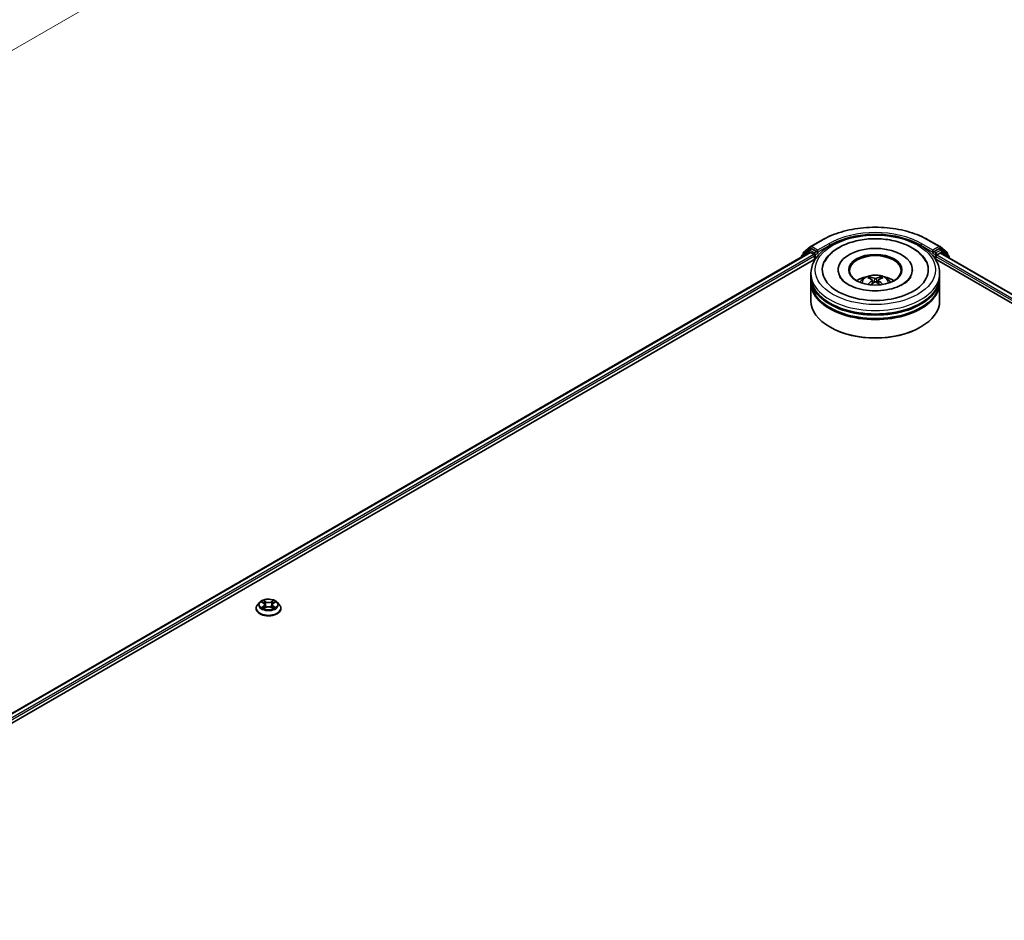
# Model space of a CAD drawing. Units: millimetres. Extents: x 0 to 10031, y 0 to 1826.
# Drawn here: x 297 to 385, y 433 to 514 of the extents above; entities that cross this region are included whole.
import ezdxf

# ---------------------------------------------------------------- set-up
doc = ezdxf.new("R2010")
doc.units = ezdxf.units.MM
doc.header["$LTSCALE"] = 2.5
doc.layers.get('Defpoints').update_dxf_attribs({"lineweight": 25})
for name, color, linetype, lineweight in [('Dimension (ISO)', 7, 'Continuous', 18), ('Visible (ISO)', 7, 'Continuous', 35), ('Visible Narrow (ISO)', 7, 'Continuous', 25)]:
    doc.layers.add(name, color=color, linetype=linetype, lineweight=lineweight)
doc.styles.add('Note Text (TK)', font='MS PGothic.ttf')
doc.dimstyles.new('Default - Method 1b (TK)', dxfattribs={"dimscale": 2.5, "dimtxt": 2.5, "dimasz": 2.5, "dimexe": 1, "dimexo": 1.5, "dimgap": 1, "dimtad": 1, "dimrnd": 1e-08, "dimdsep": 46, "dimtxsty": 'Note Text (TK)', "dimcen": 0.09, "dimdle": 5, "dimclrd": 100, "dimclre": 100, "dimclrt": 7, "dimadec": 1, "dimazin": 1, "dimtfac": 1, "dimtmove": 0, "dimatfit": 3, "dimfxl": 1, "dimtolj": 1, "dimlwd": -1, "dimlwe": -1, "dimarcsym": 0})

# ---------------------------------------------------------------- blocks, each defined once
blk = doc.blocks.new('*D21')
at = {"layer": 'Defpoints', "color": 0}
for p in [(288.941, 558.884), (171.996, 491.366), (217.175, 465.283)]:
    blk.add_point(p, dxfattribs=at)
at = {"layer": 'Dimension (ISO)', "color": 100}
for p, q in [((292.691, 556.719), (336.619, 531.357)), ((328.706, 529.676), (222.587, 468.408)), ((175.746, 489.201), (219.675, 463.839))]:
    blk.add_line(p, q, dxfattribs=at)
for points in [[(328.186, 530.578), (329.227, 528.773), (334.119, 532.801)], [(222.066, 469.31), (223.108, 467.506), (217.175, 465.283)]]:
    blk.add_solid(points, dxfattribs=at)
at = {"layer": 'Dimension (ISO)', "color": 7, "insert": (269.282, 501.198), "char_height": 6.25, "attachment_point": 4, "rotation": 30, "style": 'Note Text (TK)'}
blk.add_mtext('\\A1;{\\Q-30.000;\\W0.816;\\H0.816x;430}', dxfattribs=at)

msp = doc.modelspace()

# ---------------------------------------------------------------- linework, layer by layer
at = {"layer": 'Visible (ISO)'}
for p, q in [((367.3421, 492.9331), (367.9786, 493.4476)), ((367.9935, 493.4578), (368.9998, 494.0387)), ((378.5575, 494.0387), (379.5637, 493.4578)), ((379.5786, 493.4476), (380.2151, 492.9331)), ((264.596, 433.2902), (367.9119, 492.9396)), ((367.1633, 492.551), (367.1633, 492.5074)), ((367.8157, 493.1334), (367.2061, 492.6407)), ((367.2993, 492.716), (367.2993, 492.8433)), ((367.8305, 493.1436), (368.0209, 493.2535)), ((367.9696, 492.9339), (368.2577, 492.7675)), ((368.5297, 492.9874), (368.0786, 493.2478)), ((368.3393, 492.6262), (368.3393, 492.3122)), ((368.6113, 492.9403), (368.6113, 493.1287)), ((368.6316, 492.8895), (368.6352, 492.8874)), ((378.922, 492.8874), (378.9256, 492.8895)), ((378.9459, 493.1287), (378.9459, 492.9403)), ((379.4786, 493.2478), (379.0275, 492.9874)), ((379.2179, 492.3122), (379.2179, 492.5634)), ((379.2995, 492.7047), (379.5876, 492.8711)), ((379.7267, 493.1436), (379.5363, 493.2535)), ((379.6453, 492.8768), (482.9068, 433.2588)), ((380.3511, 492.6407), (379.7415, 493.1334)), ((380.258, 492.8433), (380.258, 492.716)), ((380.3939, 492.4446), (380.3939, 492.551)), ((270.8779, 436.0428), (368.4126, 492.3545)), ((379.1446, 492.3545), (476.6793, 436.0428)), ((368.0094, 490.742), (368.0094, 491.056)), ((370.4517, 491.3701), (370.4517, 491.2947)), ((377.1055, 491.3701), (377.1055, 491.2947)), ((379.5478, 490.742), (379.5478, 491.056)), ((368.0094, 490.3337), (368.0094, 490.6478)), ((368.0094, 488.6065), (368.0094, 490.2395)), ((373.5142, 490.4525), (373.5442, 490.1733)), ((374.043, 490.4525), (374.013, 490.1733)), ((379.5478, 490.3337), (379.5478, 490.6478)), ((379.5478, 488.6065), (379.5478, 490.2395)), ((369.7535, 486.2199), (369.6991, 486.2513)), ((377.8037, 486.2199), (377.8581, 486.2513)), ((318.597, 461.5866), (318.4062, 461.3738)), ((318.7839, 461.61), (318.9477, 461.5121)), ((319.8239, 461.5121), (319.9877, 461.61)), ((319.9876, 461.61), (319.9877, 461.6101)), ((320.1745, 461.5866), (320.3653, 461.3738)), ((318.2704, 461.0341), (318.2704, 461.0469)), ((318.9776, 461.0269), (319.1482, 461.122)), ((319.0485, 461.3776), (319.08, 461.084)), ((319.6234, 461.122), (319.7939, 461.0269)), ((319.7231, 461.3776), (319.6915, 461.084)), ((320.5012, 461.0341), (320.5012, 461.0469))]:
    msp.add_line(p, q, dxfattribs=at)
for centre, start, end in [((368.0512, 493.3578), 120, 128.948276), ((379.506, 493.3578), 51.051724, 60), ((367.2787, 492.551), 128.948276, 180), ((367.4146, 492.8433), 128.948276, 180), ((367.8882, 493.0437), 120, 128.948276), ((379.669, 493.0437), 51.051724, 60), ((380.1426, 492.8433), 0, 51.051724), ((380.2785, 492.551), 0, 51.051724)]:
    msp.add_arc(centre, 0.1154, start, end, dxfattribs=at)
for centre, major_axis, ratio, start_param, end_param in [((373.7786, 491.3701), (4.75, 0), 0.5773503, 2.2877064, 7.1370716), ((367.9696, 492.8397), (-0.0577, 0.0999), 0.5773503, 5.4977871, 6.2831853), ((368.0786, 493.1536), (-0.0577, 0.0999), 0.5773503, 5.4977871, 6.2831853), ((368.2577, 492.6733), (0.0577, -0.0999), 0.5773503, 0.7853982, 2.3561945), ((368.6929, 492.9874), (-0.0577, -0.0999), 0.5773503, 5.4977871, 7.0685835), ((373.7786, 491.3701), (3.3269, 0), 0.5773503, 5.4710656, 10.2368977), ((373.7786, 491.3073), (-2.3077, 0), 0.5773503, 2.3727253, 7.0520527), ((378.8643, 492.9874), (0.0577, -0.0999), 0.5773503, 5.4977871, 7.0685835), ((379.2995, 492.6105), (0.0577, 0.0999), 0.5773503, 0.7853982, 2.3561945), ((379.4786, 493.1536), (0.0577, 0.0999), 0.5773503, 0, 0.7853982), ((379.5876, 492.7769), (0.0577, 0.0999), 0.5773503, 0, 0.7853982), ((373.7786, 490.742), (-5.7692, 0), 0.5773503, 0, 3.1415927), ((373.7786, 489.4858), (-2.3077, 0), 0.5773503, 5.0762837, 5.5305884), ((373.7426, 488.3989), (-1.1759, 2.2055), 0.654173, 5.6260122, 5.8649965), ((373.8146, 488.3989), (-1.1759, -2.2055), 0.654173, 3.5597815, 3.7987657), ((373.7786, 489.4858), (-2.3077, 0), 0.5773503, 3.8941895, 4.3484943), ((373.7786, 490.6478), (5.7692, 0), 0.5773503, 3.12745, 6.2973279), ((373.7786, 490.2395), (5.7692, 0), 0.5773503, 3.12745, 6.2973279), ((373.7786, 490.3337), (-5.7692, 0), 0.5773503, 0, 3.1415927), ((373.8185, 488.4428), (1.3128, -2.1269), 0.4946241, 2.4477608, 2.6867451), ((373.8185, 488.4012), (-0.9772, -2.3005), 0.5952629, 3.9628231, 4.1931334), ((373.7426, 488.445), (1.495, 2.003), 0.5535342, 0.9593188, 1.1511249), ((373.8146, 488.445), (1.495, -2.003), 0.5535342, 1.9904677, 2.1822739), ((373.7387, 488.4428), (1.3128, 2.1269), 0.4946241, 0.4548476, 0.6938319), ((373.7387, 488.4012), (-0.9772, 2.3005), 0.5952629, 5.2316446, 5.4619549), ((373.7786, 490.6478), (-5.6923, 0), 0.5773503, 0.478284, 2.6633086), ((373.7786, 488.6065), (5.7692, 0), 0.5773503, 3.1415927, 6.2831853), ((373.7786, 490.2395), (-5.6923, 0), 0.5773503, 0.478284, 2.6633086), ((373.7786, 488.5437), (5.6923, 0), 0.5773503, 3.9269908, 5.4977871)]:
    msp.add_ellipse(centre, major_axis=major_axis, ratio=ratio, start_param=start_param, end_param=end_param, dxfattribs=at)
msp.add_ellipse((373.7786, 491.3701), major_axis=(2.3846, 0), ratio=0.5773503, dxfattribs=at)
for points, knots in [([(368.9998, 494.0387), (369.5032, 494.3294), (370.0841, 494.5729), (371.3456, 494.944), (372.026, 495.0715), (373.4213, 495.1991), (374.1359, 495.1991), (375.5312, 495.0715), (376.2116, 494.944), (377.4731, 494.5729), (378.054, 494.3294), (378.5575, 494.0387)], [1.5707963, 1.5707963, 1.5707963, 1.5707963, 1.8849556, 1.8849556, 2.1991149, 2.1991149, 2.5132741, 2.5132741, 2.8274334, 2.8274334, 3.1415927, 3.1415927, 3.1415927, 3.1415927]), ([(368.0094, 491.056), (368.0094, 491.4129), (368.0988, 491.7685), (368.4443, 492.4529), (368.7098, 492.7788), (369.4019, 493.3797), (369.8401, 493.6494), (370.8355, 494.0924), (371.3942, 494.2644), (372.5694, 494.4933), (373.1854, 494.5509), (374.4153, 494.548), (375.0289, 494.4879), (376.1969, 494.255), (376.7508, 494.0819), (377.7458, 493.6341), (378.1865, 493.3589), (378.8998, 492.7267), (379.1752, 492.3697), (379.4783, 491.6857), (379.5478, 491.3712), (379.5478, 491.056)], [5.4977871, 5.4977871, 5.4977871, 5.4977871, 5.7813922, 5.7813922, 6.0845916, 6.0845916, 6.4118539, 6.4118539, 6.7431319, 6.7431319, 7.0726004, 7.0726004, 7.4012185, 7.4012185, 7.7307232, 7.7307232, 8.0620184, 8.0620184, 8.3888941, 8.3888941, 8.6393798, 8.6393798, 8.6393798, 8.6393798]), ([(369.2334, 492.0912), (369.3544, 492.3215), (369.5119, 492.5328), (369.9745, 493.0126), (370.3137, 493.2561), (371.1045, 493.6735), (371.5636, 493.8407), (372.5345, 494.0734), (373.0459, 494.1394), (374.0719, 494.1682), (374.5861, 494.1318), (375.5762, 493.9589), (376.0516, 493.8222), (376.9228, 493.4496), (377.3181, 493.2131), (377.926, 492.684), (378.1586, 492.4055), (378.3238, 492.0912)], [2.6509041, 2.6509041, 2.6509041, 2.6509041, 2.8640704, 2.8640704, 3.1863273, 3.1863273, 3.5333994, 3.5333994, 3.8784321, 3.8784321, 4.2206826, 4.2206826, 4.5645366, 4.5645366, 4.9121077, 4.9121077, 5.2030776, 5.2030776, 5.2030776, 5.2030776]), ([(368.5297, 492.9874), (368.54, 492.9814), (368.5509, 492.9726), (368.5717, 492.9517), (368.5817, 492.9396), (368.5958, 492.9227), (368.6011, 492.9165), (368.6115, 492.9053), (368.6168, 492.9003), (368.6249, 492.8938), (368.6282, 492.8915), (368.6316, 492.8895)], [0.185147228, 0.185147228, 0.185147228, 0.185147228, 0.196528423, 0.196528423, 0.207909617, 0.207909617, 0.213859594, 0.213859594, 0.21980957, 0.21980957, 0.223874943, 0.223874943, 0.223874943, 0.223874943]), ([(378.9256, 492.8895), (378.929, 492.8915), (378.9323, 492.8938), (378.9405, 492.9003), (378.9457, 492.9053), (378.9561, 492.9165), (378.9614, 492.9227), (378.9756, 492.9396), (378.9855, 492.9517), (379.0063, 492.9726), (379.0172, 492.9814), (379.0275, 492.9874)], [0.022988029, 0.022988029, 0.022988029, 0.022988029, 0.027053401, 0.027053401, 0.033003378, 0.033003378, 0.038953354, 0.038953354, 0.050334548, 0.050334548, 0.061715743, 0.061715743, 0.061715743, 0.061715743]), ([(376.2496, 490.0735), (376.0357, 489.95), (375.7797, 489.8378), (375.2026, 489.6541), (374.8802, 489.5837), (374.2023, 489.4982), (373.8463, 489.4841), (373.1433, 489.5162), (372.7964, 489.5626), (372.1543, 489.7081), (371.8587, 489.8065), (371.353, 490.0357), (371.1413, 490.1656), (370.8147, 490.4292), (370.6996, 490.5621), (370.6152, 490.7), (370.6047, 490.7185), (370.5951, 490.7368)], [0, 0, 0, 0, 0.2816664, 0.2816664, 0.5702919, 0.5702919, 0.8642759, 0.8642759, 1.1593291, 1.1593291, 1.4508445, 1.4508445, 1.7352514, 1.7352514, 2.0167553, 2.0167553, 2.0614849, 2.0614849, 2.0614849, 2.0614849]), ([(372.4022, 490.2458), (372.445, 490.3198), (372.4955, 490.3854), (372.6422, 490.5406), (372.7457, 490.6167), (372.9912, 490.7552), (373.1371, 490.8093), (373.446, 490.8845), (373.6096, 490.9033), (373.935, 490.9041), (374.0968, 490.8865), (374.4122, 490.8126), (374.5657, 490.7563), (374.8457, 490.5964), (374.9748, 490.495), (375.1073, 490.3222), (375.1323, 490.2852), (375.155, 490.2458)], [1.1080064, 1.1080064, 1.1080064, 1.1080064, 1.2848512, 1.2848512, 1.5822086, 1.5822086, 1.9574686, 1.9574686, 2.3518935, 2.3518935, 2.7417298, 2.7417298, 3.1359976, 3.1359976, 3.5103035, 3.5103035, 3.6043826, 3.6043826, 3.6043826, 3.6043826]), ([(373.254, 490.7268), (373.258, 490.7263), (373.2626, 490.7249), (373.2711, 490.7205), (373.2762, 490.7165), (373.2842, 490.7083), (373.2884, 490.7027), (373.2935, 490.6932), (373.2957, 490.6881), (373.2971, 490.6834)], [0.014560073, 0.014560073, 0.014560073, 0.014560073, 0.018722682, 0.018722682, 0.023429831, 0.023429831, 0.028069056, 0.028069056, 0.031810177, 0.031810177, 0.031810177, 0.031810177]), ([(374.2601, 490.6834), (374.2616, 490.6881), (374.2637, 490.6932), (374.2688, 490.7027), (374.273, 490.7083), (374.281, 490.7165), (374.2862, 490.7205), (374.2946, 490.7249), (374.2992, 490.7263), (374.3032, 490.7268)], [0.042728556, 0.042728556, 0.042728556, 0.042728556, 0.046469677, 0.046469677, 0.051108902, 0.051108902, 0.055816051, 0.055816051, 0.05997866, 0.05997866, 0.05997866, 0.05997866]), ([(376.9621, 490.7368), (376.8938, 490.6069), (376.774, 490.457), (376.495, 490.2283), (376.3801, 490.1489), (376.2496, 490.0735)], [5.79249672, 5.79249672, 5.79249672, 5.79249672, 6.11138992, 6.11138992, 6.28318531, 6.28318531, 6.28318531, 6.28318531]), ([(373.1213, 490.0466), (373.1227, 490.047), (373.124, 490.0473), (373.129, 490.0478), (373.1332, 490.047), (373.1369, 490.0449), (373.1375, 490.0445), (373.1381, 490.044)], [0.0219671693, 0.0219671693, 0.0219671693, 0.0219671693, 0.0234298311, 0.0234298311, 0.0280690561, 0.0280690561, 0.028985175, 0.028985175, 0.028985175, 0.028985175]), ([(373.482, 490.4932), (373.4925, 490.4876), (373.5015, 490.4802), (373.5128, 490.4632), (373.5151, 490.4535), (373.5135, 490.4348), (373.5094, 490.4245), (373.4969, 490.4075), (373.4899, 490.4006), (373.482, 490.3943)], [-0.203600863, -0.203600863, -0.203600863, -0.203600863, -0.191101084, -0.191101084, -0.178601305, -0.178601305, -0.166077191, -0.166077191, -0.156924256, -0.156924256, -0.156924256, -0.156924256]), ([(373.8642, 490.615), (373.8523, 490.6103), (373.8374, 490.6062), (373.8054, 490.6012), (373.7881, 490.6002), (373.7561, 490.6009), (373.7391, 490.6027), (373.7125, 490.6083), (373.702, 490.6114), (373.693, 490.615)], [-0.203600878, -0.203600878, -0.203600878, -0.203600878, -0.191101099, -0.191101099, -0.178601321, -0.178601321, -0.166077206, -0.166077206, -0.156924272, -0.156924272, -0.156924272, -0.156924272]), ([(373.693, 490.2725), (373.7049, 490.28), (373.7198, 490.2863), (373.7519, 490.2942), (373.7691, 490.2959), (373.8011, 490.2947), (373.8181, 490.2919), (373.8447, 490.283), (373.8552, 490.2781), (373.8642, 490.2725)], [-0.203600878, -0.203600878, -0.203600878, -0.203600878, -0.191101099, -0.191101099, -0.178601321, -0.178601321, -0.166077206, -0.166077206, -0.156924272, -0.156924272, -0.156924272, -0.156924272]), ([(374.0752, 490.3943), (374.0647, 490.4026), (374.0557, 490.4123), (374.0444, 490.4323), (374.0421, 490.4425), (374.0437, 490.4608), (374.0478, 490.4701), (374.0603, 490.4838), (374.0673, 490.489), (374.0752, 490.4932)], [-0.203600863, -0.203600863, -0.203600863, -0.203600863, -0.191101084, -0.191101084, -0.178601305, -0.178601305, -0.166077191, -0.166077191, -0.156924256, -0.156924256, -0.156924256, -0.156924256]), ([(374.4191, 490.044), (374.4197, 490.0445), (374.4203, 490.0449), (374.424, 490.047), (374.4282, 490.0478), (374.4332, 490.0473), (374.4346, 490.047), (374.4359, 490.0466)], [0.0455535579, 0.0455535579, 0.0455535579, 0.0455535579, 0.0464696768, 0.0464696768, 0.0511089018, 0.0511089018, 0.0525715636, 0.0525715636, 0.0525715636, 0.0525715636]), ([(320.1745, 461.5866), (320.1273, 461.6393), (320.0674, 461.6855), (319.926, 461.765), (319.8436, 461.7977), (319.6668, 461.8455), (319.5724, 461.8606), (319.3811, 461.8722), (319.2842, 461.8688), (319.0968, 461.8439), (319.0063, 461.8223), (318.8398, 461.7623), (318.7641, 461.7237), (318.6611, 461.65), (318.6265, 461.6196), (318.597, 461.5866)], [4.4045574, 4.4045574, 4.4045574, 4.4045574, 4.7255704, 4.7255704, 5.059999, 5.059999, 5.3930764, 5.3930764, 5.7243898, 5.7243898, 6.0561258, 6.0561258, 6.3901037, 6.3901037, 6.5910169, 6.5910169, 6.5910169, 6.5910169]), ([(318.8215, 461.5875), (318.7986, 461.6135), (318.7637, 461.6284), (318.7302, 461.6357), (318.7299, 461.6357), (318.7295, 461.6358)], [0.001902216, 0.001902216, 0.001902216, 0.001902216, 0.032055974, 0.032055974, 0.032394303, 0.032394303, 0.032394303, 0.032394303]), ([(318.7295, 461.6358), (318.7298, 461.6357), (318.7302, 461.6356), (318.7336, 461.6343), (318.7367, 461.633), (318.7398, 461.6318)], [-0.0323943032, -0.0323943032, -0.0323943032, -0.0323943032, -0.0320559737, -0.0320559737, -0.0289727583, -0.0289727583, -0.0289727583, -0.0289727583]), ([(318.943, 461.7574), (318.9428, 461.7576), (318.9427, 461.7577), (318.9423, 461.758), (318.9421, 461.7582), (318.9419, 461.7584)], [-0.00023059908, -0.00023059908, -0.00023059908, -0.00023059908, 0, 0, 0.00033832945, 0.00033832945, 0.00033832945, 0.00033832945]), ([(318.9419, 461.7584), (318.942, 461.7582), (318.9421, 461.758), (318.9424, 461.7576), (318.9425, 461.7575), (318.9426, 461.7573)], [-0.00033832945, -0.00033832945, -0.00033832945, -0.00033832945, 0, 0, 0.00024151791, 0.00024151791, 0.00024151791, 0.00024151791]), ([(319.7823, 461.6768), (319.8039, 461.7066), (319.8162, 461.7374), (319.8294, 461.758), (319.8296, 461.7582), (319.8297, 461.7584)], [0, 0, 0, 0, 0.032055974, 0.032055974, 0.032394303, 0.032394303, 0.032394303, 0.032394303]), ([(319.8297, 461.7584), (319.8295, 461.7582), (319.8293, 461.758), (319.827, 461.7561), (319.825, 461.7542), (319.823, 461.7523)], [-0.0323943032, -0.0323943032, -0.0323943032, -0.0323943032, -0.0320559737, -0.0320559737, -0.0289727583, -0.0289727583, -0.0289727583, -0.0289727583]), ([(320.0421, 461.6358), (320.0417, 461.6357), (320.0413, 461.6357), (320.0407, 461.6355), (320.0404, 461.6355), (320.0402, 461.6354)], [-0.00033832945, -0.00033832945, -0.00033832945, -0.00033832945, 0, 0, 0.00024151791, 0.00024151791, 0.00024151791, 0.00024151791]), ([(320.0404, 461.6352), (320.0406, 461.6353), (320.0408, 461.6353), (320.0414, 461.6356), (320.0417, 461.6357), (320.0421, 461.6358)], [-0.00023059908, -0.00023059908, -0.00023059908, -0.00023059908, 0, 0, 0.00033832945, 0.00033832945, 0.00033832945, 0.00033832945]), ([(318.4062, 461.3738), (318.389, 461.3546), (318.3733, 461.3348), (318.3448, 461.2939), (318.3321, 461.2729), (318.3101, 461.2297), (318.3008, 461.2076), (318.2857, 461.1626), (318.28, 461.1398), (318.2723, 461.0935), (318.2704, 461.0702), (318.2704, 461.0469)], [0.30783155, 0.30783155, 0.30783155, 0.30783155, 0.40334487, 0.40334487, 0.4988582, 0.4988582, 0.59437152, 0.59437152, 0.68988484, 0.68988484, 0.78539816, 0.78539816, 0.78539816, 0.78539816]), ([(318.2704, 461.0341), (318.2704, 460.9653), (318.2885, 460.8967), (318.3588, 460.7653), (318.4123, 460.7028), (318.5502, 460.5893), (318.6359, 460.5389), (318.8297, 460.4566), (318.9379, 460.4248), (319.1655, 460.3829), (319.2847, 460.3728), (319.5225, 460.3751), (319.641, 460.3874), (319.8657, 460.4334), (319.9719, 460.4671), (320.1615, 460.553), (320.2449, 460.6053), (320.3794, 460.7239), (320.4307, 460.7903), (320.488, 460.9169), (320.5012, 460.9754), (320.5012, 461.0341)], [0.7853982, 0.7853982, 0.7853982, 0.7853982, 1.0851087, 1.0851087, 1.3975197, 1.3975197, 1.7220128, 1.7220128, 2.0477407, 2.0477407, 2.3724912, 2.3724912, 2.696846, 2.696846, 3.0216801, 3.0216801, 3.3474775, 3.3474775, 3.6713926, 3.6713926, 3.9269908, 3.9269908, 3.9269908, 3.9269908]), ([(318.7312, 461.1239), (318.731, 461.1238), (318.7307, 461.1237), (318.7302, 461.1235), (318.7298, 461.1234), (318.7295, 461.1232)], [-0.00023059908, -0.00023059908, -0.00023059908, -0.00023059908, 0, 0, 0.00033832945, 0.00033832945, 0.00033832945, 0.00033832945]), ([(318.7295, 461.1232), (318.7299, 461.1233), (318.7302, 461.1234), (318.7309, 461.1235), (318.7311, 461.1236), (318.7314, 461.1236)], [-0.00033832945, -0.00033832945, -0.00033832945, -0.00033832945, 0, 0, 0.00024151791, 0.00024151791, 0.00024151791, 0.00024151791]), ([(318.8582, 461.1092), (318.8652, 461.1035), (318.8727, 461.0976), (318.8888, 461.0861), (318.8975, 461.0803), (318.9158, 461.0689), (318.9255, 461.0632), (318.9459, 461.0522), (318.9566, 461.0468), (318.9743, 461.0385), (318.981, 461.0355), (318.9878, 461.0326)], [1.39332395, 1.39332395, 1.39332395, 1.39332395, 1.46346938, 1.46346938, 1.53361482, 1.53361482, 1.60376025, 1.60376025, 1.67390568, 1.67390568, 1.71478324, 1.71478324, 1.71478324, 1.71478324]), ([(318.9845, 461.0307), (318.9658, 461.0318), (318.9543, 461.0199), (318.9421, 461.001), (318.942, 461.0008), (318.9419, 461.0006)], [0.002431037, 0.002431037, 0.002431037, 0.002431037, 0.032055974, 0.032055974, 0.032394303, 0.032394303, 0.032394303, 0.032394303]), ([(318.9419, 461.0006), (318.9421, 461.0008), (318.9423, 461.001), (318.9445, 461.003), (318.9466, 461.0047), (318.9486, 461.0064)], [-0.0323943032, -0.0323943032, -0.0323943032, -0.0323943032, -0.0320559737, -0.0320559737, -0.0289727583, -0.0289727583, -0.0289727583, -0.0289727583]), ([(319.0485, 461.3776), (319.0474, 461.3881), (319.045, 461.3984), (319.0377, 461.4187), (319.0329, 461.4285), (319.0211, 461.4475), (319.0142, 461.4566), (318.9983, 461.474), (318.9893, 461.4823), (318.9697, 461.4979), (318.9591, 461.5053), (318.9477, 461.5121)], [3.98889417, 3.98889417, 3.98889417, 3.98889417, 4.13010248, 4.13010248, 4.27131078, 4.27131078, 4.41251908, 4.41251908, 4.55372738, 4.55372738, 4.69493569, 4.69493569, 4.69493569, 4.69493569]), ([(319.6234, 461.122), (319.5977, 461.1363), (319.5685, 461.1481), (319.5058, 461.1661), (319.4721, 461.1723), (319.4034, 461.1784), (319.3682, 461.1784), (319.2994, 461.1723), (319.2658, 461.1661), (319.203, 461.1481), (319.1739, 461.1363), (319.1482, 461.122)], [4.7298423, 4.7298423, 4.7298423, 4.7298423, 5.0370202, 5.0370202, 5.3441982, 5.3441982, 5.6513761, 5.6513761, 5.9585541, 5.9585541, 6.265732, 6.265732, 6.265732, 6.265732]), ([(319.8239, 461.5121), (319.8125, 461.5053), (319.8018, 461.4979), (319.7822, 461.4823), (319.7733, 461.474), (319.7574, 461.4566), (319.7504, 461.4475), (319.7386, 461.4285), (319.7338, 461.4187), (319.7266, 461.3984), (319.7242, 461.3881), (319.7231, 461.3776)], [0.01745329, 0.01745329, 0.01745329, 0.01745329, 0.1586616, 0.1586616, 0.2998699, 0.2998699, 0.4410782, 0.4410782, 0.5822865, 0.5822865, 0.72349481, 0.72349481, 0.72349481, 0.72349481]), ([(319.7837, 461.0326), (319.7905, 461.0355), (319.7972, 461.0385), (319.8149, 461.0468), (319.8256, 461.0522), (319.846, 461.0632), (319.8557, 461.0689), (319.8741, 461.0803), (319.8827, 461.0861), (319.8989, 461.0976), (319.9064, 461.1035), (319.9134, 461.1092)], [2.99760574, 2.99760574, 2.99760574, 2.99760574, 3.0384833, 3.0384833, 3.10862873, 3.10862873, 3.17877417, 3.17877417, 3.2489196, 3.2489196, 3.31906503, 3.31906503, 3.31906503, 3.31906503]), ([(319.8286, 461.0016), (319.8287, 461.0015), (319.8289, 461.0013), (319.8293, 461.001), (319.8295, 461.0008), (319.8297, 461.0006)], [-0.00023059908, -0.00023059908, -0.00023059908, -0.00023059908, 0, 0, 0.00033832945, 0.00033832945, 0.00033832945, 0.00033832945]), ([(319.8297, 461.0006), (319.8296, 461.0008), (319.8294, 461.001), (319.8292, 461.0014), (319.8291, 461.0016), (319.829, 461.0017)], [-0.00033832945, -0.00033832945, -0.00033832945, -0.00033832945, 0, 0, 0.00024151791, 0.00024151791, 0.00024151791, 0.00024151791]), ([(319.9458, 461.1245), (319.9685, 461.1288), (320.0058, 461.1309), (320.0413, 461.1234), (320.0417, 461.1233), (320.0421, 461.1232)], [0, 0, 0, 0, 0.032055974, 0.032055974, 0.032394303, 0.032394303, 0.032394303, 0.032394303]), ([(320.0421, 461.1232), (320.0417, 461.1234), (320.0414, 461.1235), (320.038, 461.1248), (320.0349, 461.1259), (320.0318, 461.127)], [-0.0323943032, -0.0323943032, -0.0323943032, -0.0323943032, -0.0320559737, -0.0320559737, -0.0289727583, -0.0289727583, -0.0289727583, -0.0289727583]), ([(320.5012, 461.0469), (320.5012, 461.0702), (320.4992, 461.0935), (320.4916, 461.1398), (320.4858, 461.1626), (320.4708, 461.2076), (320.4614, 461.2297), (320.4394, 461.2729), (320.4267, 461.2939), (320.3983, 461.3348), (320.3825, 461.3546), (320.3653, 461.3738)], [3.92699082, 3.92699082, 3.92699082, 3.92699082, 4.02250414, 4.02250414, 4.11801746, 4.11801746, 4.21353078, 4.21353078, 4.30904411, 4.30904411, 4.40455743, 4.40455743, 4.40455743, 4.40455743])]:
    msp.add_open_spline(points, degree=3, knots=knots, dxfattribs=at)
for points in [[(373.1383, 490.0439), (373.1383, 490.0439), (373.1382, 490.044), (373.1381, 490.044)], [(374.4191, 490.044), (374.419, 490.044), (374.419, 490.0439), (374.4189, 490.0439)], [(318.7398, 461.6318), (318.7547, 461.6257), (318.7698, 461.6184), (318.7839, 461.61)], [(319.823, 461.7523), (319.8039, 461.7346), (319.7846, 461.7126), (319.7629, 461.6915)], [(318.9486, 461.0064), (318.9581, 461.0143), (318.9677, 461.0214), (318.9776, 461.0269)], [(320.0318, 461.127), (320.0026, 461.137), (319.9731, 461.1433), (319.9509, 461.1475)]]:
    msp.add_open_spline(points, degree=3, dxfattribs=at)
for points, weights in [([(373.3322, 490.5635), (373.3153, 490.6212), (373.2971, 490.6834)], [1.08273581125, 1.07755563389, 1.07090462461]), ([(374.2601, 490.6834), (374.2419, 490.6212), (374.225, 490.5635)], [1.07090461894, 1.07755562758, 1.08273580442])]:
    msp.add_rational_spline(points, weights, degree=2, dxfattribs=at)
at = {"layer": 'Visible Narrow (ISO)'}
for p, q in [((368.0512, 493.4521), (369.0574, 494.033)), ((368.6113, 493.1287), (368.0512, 493.4521)), ((369.6176, 493.7096), (368.6113, 493.1287)), ((368.6113, 492.9403), (369.6991, 493.5683)), ((369.6991, 493.5683), (369.6991, 493.5405)), ((377.8581, 493.5683), (378.9459, 492.9403)), ((377.8581, 493.5683), (377.8581, 493.5405)), ((378.9459, 493.1287), (377.9397, 493.7096)), ((378.4998, 494.033), (379.506, 493.4521)), ((379.506, 493.4521), (378.9459, 493.1287)), ((264.6298, 433.2706), (367.9696, 492.9339)), ((264.9133, 433.1016), (368.2577, 492.7675)), ((269.8345, 435.7544), (368.3393, 492.6262)), ((367.2969, 492.5845), (367.8066, 492.9966)), ((367.3331, 492.7962), (367.9696, 493.3107)), ((367.3331, 492.7433), (367.3331, 492.7962)), ((367.8066, 492.9966), (367.9086, 492.9377)), ((367.8882, 493.1379), (368.0786, 493.2478)), ((368.3393, 492.8774), (367.8882, 493.1379)), ((367.9696, 493.3107), (368.0786, 493.2478)), ((368.5297, 492.9874), (368.3393, 492.8774)), ((368.4209, 492.7361), (368.6929, 492.8932)), ((368.4209, 492.3673), (368.4209, 492.7361)), ((378.8643, 492.8932), (379.1363, 492.7361)), ((379.2179, 492.8774), (379.0275, 492.9874)), ((379.1363, 492.7361), (379.1363, 492.3673)), ((379.669, 493.1379), (379.2179, 492.8774)), ((379.2179, 492.5634), (477.4661, 435.8398)), ((379.2995, 492.7361), (379.7506, 492.9966)), ((379.2995, 492.7047), (379.2995, 492.7361)), ((379.2995, 492.7047), (478.6043, 435.3711)), ((379.4786, 493.2478), (379.5876, 493.3107)), ((379.4786, 493.2478), (379.669, 493.1379)), ((379.5876, 493.3107), (380.2242, 492.7962)), ((379.5876, 492.8711), (482.873, 433.2392)), ((379.7506, 492.9966), (380.3601, 492.5039)), ((380.2242, 492.7962), (380.2242, 492.7433)), ((380.3601, 492.5039), (380.3601, 492.4641)), ((373.482, 490.3943), (373.5012, 490.1425)), ((373.693, 490.615), (373.6684, 490.2569)), ((373.8642, 490.615), (373.8888, 490.2569)), ((374.0752, 490.3943), (374.056, 490.1425)), ((318.7295, 461.6358), (318.9378, 461.5113)), ((319.1576, 461.6382), (318.9419, 461.7584)), ((319.0086, 461.6915), (319.1442, 461.6159)), ((319.1248, 461.3435), (319.056, 461.592)), ((319.1442, 461.6159), (319.1248, 461.3435)), ((319.8297, 461.7584), (319.614, 461.6382)), ((319.6273, 461.6159), (319.7629, 461.6915)), ((319.6273, 461.6159), (319.6467, 461.3435)), ((319.7156, 461.592), (319.6467, 461.3435)), ((319.8338, 461.5113), (320.0421, 461.6358)), ((318.9378, 461.2478), (318.7295, 461.1232)), ((318.8206, 461.1475), (318.9516, 461.2257)), ((318.8901, 461.0854), (318.8763, 461.1075)), ((318.9419, 461.0006), (319.1576, 461.1209)), ((318.9516, 461.2257), (318.9651, 461.0429)), ((318.9663, 461.027), (318.9663, 461.0269)), ((318.9668, 461.0202), (318.9668, 461.0202)), ((319.614, 461.1209), (319.8297, 461.0006)), ((319.8048, 461.0202), (319.8048, 461.0202)), ((319.8053, 461.027), (319.8053, 461.0269)), ((319.82, 461.2257), (319.8065, 461.0429)), ((319.82, 461.2257), (319.9509, 461.1475)), ((320.0421, 461.1232), (319.8338, 461.2478)), ((319.8952, 461.1075), (319.8815, 461.0854))]:
    msp.add_line(p, q, dxfattribs=at)
for centre, major_axis, ratio, start_param, end_param in [((373.7786, 491.3073), (6.6767, 0), 0.5773503, 0.7853982, 2.3561945), ((373.7786, 491.3073), (-5.8846, 0), 0.5773503, 3.9269908, 5.4977871), ((373.7786, 491.2131), (5.7692, 0), 0.5773503, 1.9058912, 2.3561945), ((373.7786, 491.2131), (5.7692, 0), 0.5773503, 0.7853982, 1.2357014), ((368.0512, 493.3578), (-0.0725, 0.0897), 0.8131434, 0, 1.4434523), ((368.0512, 493.3578), (-0.0577, -0.0999), 0.5773503, 3.9269908, 5.4977871), ((368.0512, 493.3578), (-0.0577, 0.0999), 0.5773503, 5.4977871, 6.2831853), ((369.0574, 493.9388), (-0.0577, 0.0999), 0.5773503, 5.4977871, 6.2831853), ((369.6176, 493.6154), (-0.0577, 0.0999), 0.5773503, 3.9269908, 5.4977871), ((377.9397, 493.6154), (0.0577, 0.0999), 0.5773503, 0.7853982, 2.3561945), ((378.4998, 493.9388), (0.0577, 0.0999), 0.5773503, 0, 0.7853982), ((379.506, 493.3578), (0.0577, 0.0999), 0.5773503, 0, 0.7853982), ((379.506, 493.3578), (-0.0577, 0.0999), 0.5773503, 3.9269908, 5.4977871), ((379.506, 493.3578), (0.0725, 0.0897), 0.8131434, 4.839733, 6.2831853), ((367.2787, 492.551), (-0.1154, 0), 0.5773503, 0, 0.5382514), ((367.2787, 492.551), (-0.0725, 0.0897), 0.8131434, 0, 1.2688679), ((367.4146, 492.8433), (-0.1154, 0), 0.5773503, 0, 0.7853982), ((367.4146, 492.8433), (-0.0725, 0.0897), 0.8131434, 0, 1.4434523), ((367.8882, 493.0437), (-0.0725, 0.0897), 0.8131434, 0, 1.4434523), ((367.8882, 493.0437), (-0.0577, -0.0999), 0.5773503, 3.9269908, 5.4977871), ((367.8882, 493.0437), (-0.0577, 0.0999), 0.5773503, 5.4977871, 6.2831853), ((368.3393, 492.7832), (-0.0577, -0.0999), 0.5773503, 3.9269908, 5.204008), ((368.3393, 492.7832), (0.1154, 0), 0.5773503, 4.4332722, 5.4977871), ((368.3393, 492.7832), (-0.0577, 0.0999), 0.5773503, 3.9269908, 5.4977871), ((379.2179, 492.7832), (-0.0577, -0.0999), 0.5773503, 3.9269908, 5.4977871), ((379.2179, 492.7832), (0.1154, 0), 0.5773503, 3.9269908, 5.4977871), ((379.2179, 492.7832), (-0.0577, 0.0999), 0.5773503, 3.9269908, 5.4977871), ((379.669, 493.0437), (0.0577, 0.0999), 0.5773503, 0, 0.7853982), ((379.669, 493.0437), (-0.0577, 0.0999), 0.5773503, 3.9269908, 5.4977871), ((379.669, 493.0437), (0.0725, 0.0897), 0.8131434, 4.839733, 6.2831853), ((380.1426, 492.8433), (0.0725, 0.0897), 0.8131434, 4.839733, 6.2831853), ((380.1426, 492.8433), (0.1154, 0), 0.5773503, 5.4977871, 6.2831853), ((380.2785, 492.551), (0.0725, 0.0897), 0.8131434, 4.839733, 6.2831853), ((380.2785, 492.551), (0.1154, 0), 0.5773503, 5.4977871, 6.2831853), ((373.7786, 491.056), (-5.7692, 0), 0.5773503, 0, 3.1415927), ((373.7786, 490.2175), (-1.1803, 0), 0.5773503, 3.0761472, 6.3486308), ((373.7786, 490.3358), (-0.8567, 0), 0.5773503, 5.3714845, 5.6240898), ((373.7786, 490.3358), (-0.8567, 0), 0.5773503, 3.8006881, 4.0532935), ((373.7786, 490.3165), (0.7974, 0), 0.5773503, 2.2191702, 2.4253628), ((373.7786, 490.3165), (0.7974, 0), 0.5773503, 0.7162298, 0.9224224), ((319.3858, 461.3509), (-0.8881, 0), 0.5773503, 5.8056187, 9.9023446), ((319.3858, 461.3795), (-0.7923, 0), 0.5773503, 5.3071026, 5.6884717), ((319.3858, 461.2923), (0.6201, 0), 0.5773503, 2.1762943, 2.4206222), ((318.9953, 461.6849), (-0.0157, -0.0111), 0.1849737, 1.043317, 2.4384992), ((318.9446, 461.6049), (-0.0814, 0.1627), 0.5476269, 4.3686132, 4.9838691), ((319.0427, 461.5855), (-0.0185, -0.0051), 0.2229178, 3.8515805, 5.2070037), ((319.1576, 461.6225), (-0.0094, -0.0168), 0.5671862, 3.9184152, 5.401945), ((319.3858, 461.7603), (0.3477, 0), 0.5773503, 3.9444441, 5.4803339), ((319.3858, 461.7746), (-0.3285, 0), 0.5773503, 0.8028515, 2.3387412), ((319.614, 461.6225), (0.0094, -0.0168), 0.5671862, 0.8812403, 2.3647701), ((319.8269, 461.6049), (0.0814, 0.1627), 0.5476269, 1.2993162, 1.9145721), ((319.7289, 461.5855), (-0.0185, 0.0051), 0.2229178, 4.2177743, 5.5731974), ((319.3858, 461.2923), (0.6201, 0), 0.5773503, 0.7209705, 0.9652983), ((319.7762, 461.6849), (-0.0157, 0.0111), 0.1849737, 0.7030935, 2.0982756), ((319.3858, 461.3795), (-0.7923, 0), 0.5773503, 3.7363063, 4.1176753), ((319.3858, 461.0811), (-1.103, 0), 0.5773503, 5.8056187, 9.9023446), ((319.3858, 461.0469), (-1.1154, 0), 0.5773503, 0, 3.1415927), ((319.3858, 461.0341), (1.1154, 0), 0.5773503, 3.1415927, 6.2831853), ((319.3858, 461.3795), (0.7923, 0), 0.5773503, 3.7363063, 4.1176753), ((318.8344, 461.1411), (-0.0037, -0.0189), 0.7797536, 4.5269049, 5.922087), ((318.7756, 460.9979), (0.0607, 0.1448), 0.7122196, 5.8136023, 6.4288582), ((318.8901, 461.1012), (-0.0163, -0.0101), 0.7297361, 5.1634453, 5.7754826), ((318.9378, 461.4956), (0.0099, 0.0165), 0.5873385, 0, 0.7942785), ((318.7015, 461.3795), (0.3285, 0), 0.5773503, 5.5152404, 7.0511302), ((318.9378, 461.2321), (0.0099, -0.0165), 0.5873385, 0.8637843, 2.3473142), ((318.7015, 461.3652), (0.3477, 0), 0.5773503, 5.5152404, 6.3450887), ((319.1115, 461.3369), (-0.0185, -0.0051), 0.2228845, 3.8515738, 5.2026198), ((319.1576, 461.1052), (-0.0094, 0.0168), 0.5671862, 5.5063628, 6.2831853), ((319.3858, 460.9844), (0.3285, 0), 0.5773503, 0.8028515, 2.3387412), ((319.614, 461.1052), (0.0094, 0.0168), 0.5671862, 0, 0.7768225), ((319.66, 461.3369), (-0.0185, 0.0051), 0.2228845, 4.2221582, 5.5732041), ((320.0701, 461.3795), (-0.3285, 0), 0.5773503, 5.5152404, 7.0511302), ((320.0701, 461.3652), (-0.3477, 0), 0.5773503, 6.221282, 7.0511302), ((319.8338, 461.2321), (-0.0099, -0.0165), 0.5873385, 3.9358711, 5.419401), ((319.8338, 461.4956), (-0.0099, 0.0165), 0.5873385, 5.4889069, 6.2831853), ((319.3858, 461.3795), (0.7923, 0), 0.5773503, 5.3071026, 5.6884717), ((319.996, 460.9979), (-0.0607, 0.1448), 0.7122196, 6.1375124, 6.7527683), ((319.8814, 461.1012), (-0.0163, 0.0101), 0.7297361, 3.6492954, 4.2613326), ((319.9372, 461.1411), (0.0037, -0.0189), 0.7797536, 0.3610983, 1.7562804)]:
    msp.add_ellipse(centre, major_axis=major_axis, ratio=ratio, start_param=start_param, end_param=end_param, dxfattribs=at)
for centre, major_axis in [((373.7786, 491.3701), (-5.3846, 0)), ((319.3858, 461.3795), (-0.8236, 0))]:
    msp.add_ellipse(centre, major_axis=major_axis, ratio=0.5773503, dxfattribs=at)
for points in [[(318.9426, 461.7573), (318.9555, 461.7369), (318.9678, 461.7064), (318.9892, 461.6768)], [(319.0086, 461.6915), (318.9848, 461.7147), (318.9638, 461.7389), (318.943, 461.7574)], [(318.9892, 461.6768), (319.0087, 461.6498), (319.024, 461.6184), (319.0329, 461.5867)], [(319.0329, 461.5867), (319.0558, 461.5038), (319.0788, 461.421), (319.1018, 461.3382)], [(319.6698, 461.3382), (319.6927, 461.421), (319.7157, 461.5038), (319.7387, 461.5867)], [(319.7387, 461.5867), (319.7475, 461.6184), (319.7628, 461.6498), (319.7823, 461.6768)], [(320.0402, 461.6354), (320.0073, 461.6281), (319.9727, 461.6133), (319.95, 461.5875)], [(319.9877, 461.6101), (320.0045, 461.6201), (320.0226, 461.6284), (320.0404, 461.6352)], [(318.8206, 461.1475), (318.7962, 461.1428), (318.763, 461.1358), (318.7312, 461.1239)], [(318.7314, 461.1236), (318.7663, 461.1308), (318.8032, 461.1287), (318.8257, 461.1245)], [(318.8257, 461.1245), (318.8377, 461.1222), (318.8487, 461.117), (318.8582, 461.1092)], [(319.1018, 461.3382), (319.1212, 461.2683), (319.1437, 461.1998), (319.1708, 461.1335)], [(319.1891, 461.1415), (319.164, 461.2071), (319.143, 461.2747), (319.1248, 461.3435)], [(319.6467, 461.3435), (319.6286, 461.2747), (319.6076, 461.2071), (319.5825, 461.1415)], [(319.6008, 461.1335), (319.6278, 461.1998), (319.6504, 461.2683), (319.6698, 461.3382)], [(319.829, 461.0017), (319.817, 461.0201), (319.8056, 461.0318), (319.7871, 461.0307)], [(319.7939, 461.0269), (319.8058, 461.0203), (319.8172, 461.0115), (319.8286, 461.0016)], [(319.9134, 461.1092), (319.9229, 461.117), (319.9338, 461.1222), (319.9458, 461.1245)]]:
    msp.add_open_spline(points, degree=3, dxfattribs=at)

# ---------------------------------------------------------------- dimensions: what is measured, and where the dimension line sits
at = {"layer": 'Dimension (ISO)', "color": 100}
dim = msp.add_linear_dim(base=(217.1745, 465.2826), p1=(288.941, 558.8842), p2=(171.9964, 491.3662), angle=30, text='{\\Q-30.000;\\W0.816;\\H0.816x;<>}', dimstyle='Default - Method 1b (TK)', override={"dimgap": 1, "dimdec": 2, "dimlfac": 3.184337, "dimtol": 0, "dimlim": 0, "dimtp": 0, "dimtm": 0, "dimtdec": 2, "dimtofl": 0, "dimatfit": 1}, dxfattribs=at)
dim.commit()
dim.dimension.update_dxf_attribs({"geometry": '*D21', "text_midpoint": (275.6468, 499.0416), "dimtype": 160})

doc.saveas('drawing.dxf')
